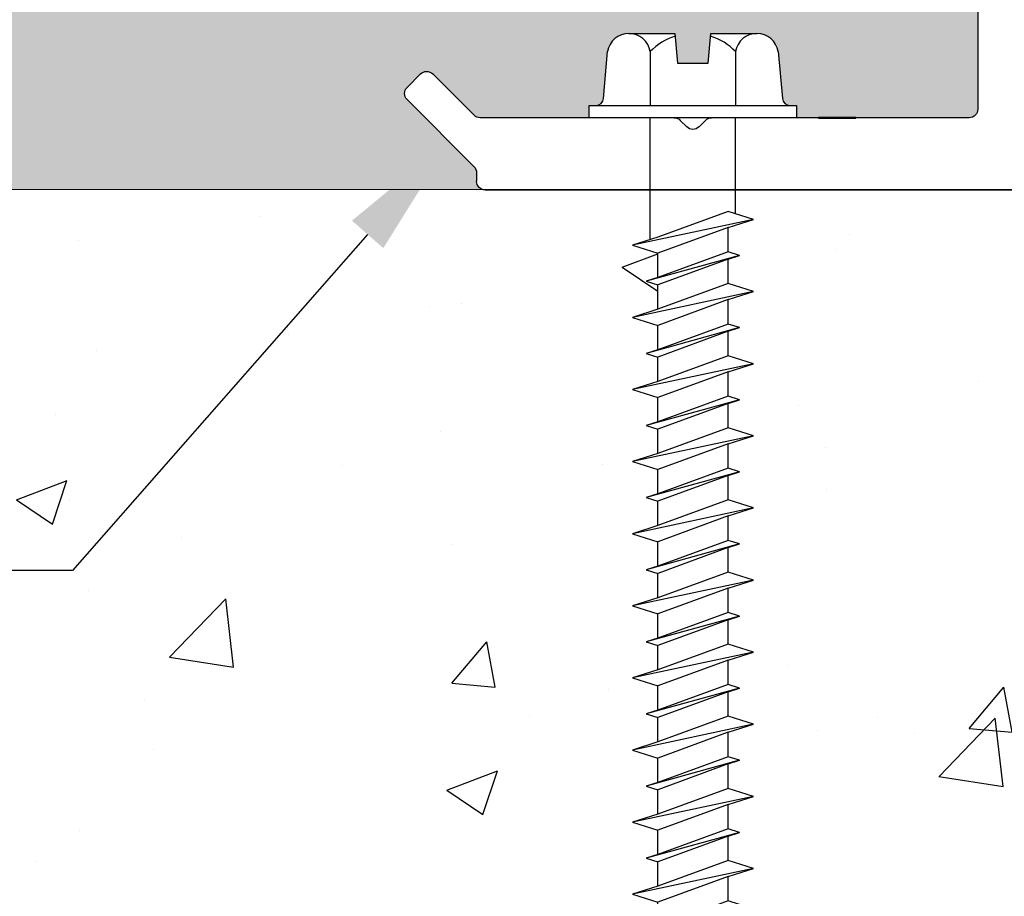
# Model space of a CAD drawing. Units: inches. Extents: x 80 to 457, y 42 to 289.
# Drawn here: x 107 to 109, y 48 to 49 of the extents above; entities that cross this region are included whole.
import ezdxf
from ezdxf import colors
from ezdxf.entities.mleader import LeaderData, LeaderLine
from ezdxf.math import Vec2, Vec3

# ---------------------------------------------------------------- set-up
doc = ezdxf.new("R2010")
doc.units = ezdxf.units.IN
doc.header["$MEASUREMENT"] = 0
for name, color, linetype in [('DIM', 6, 'Continuous'), ('DRAWING', 3, 'Continuous'), ('FRAME D106', 4, 'Continuous'), ('Hatch', 8, 'Continuous'), ('R-DETL-FAST', 3, 'Continuous'), ('Substrate', 2, 'Continuous')]:
    doc.layers.add(name, color=color, linetype=linetype)
doc.layers.add('Profile', color=4, linetype='Continuous', lineweight=50)
doc.styles.get("Standard").update_dxf_attribs({"font": 'arial.ttf'})

# ---------------------------------------------------------------- blocks, each defined once
blk = doc.blocks.new('A$C39E4325B')
at = {"layer": 'FRAME D106'}
for p, q in [((1.375000000000028, 0.4131916016652468), (1.375000000000028, -0.1668083983347657)), ((2.248393398284151, -0.1774150000413073), (2.320058874341754, -0.1057495238317046)), ((2.341272077777347, -0.1057495238317046), (2.364606601717838, -0.1290840476108457)), ((2.364606601717838, -0.1502972510464389), (2.248393398282218, -0.2665104544820593)), ((1.390000000000015, -0.181808398334752), (1.836573593128861, -0.181808398334752)), ((1.847180194846629, -0.186201796616956), (1.858393398282232, -0.1974150000525441)), ((1.879606601717825, -0.1974150000525441), (1.890819805153427, -0.1862017966169418)), ((1.901426406871252, -0.181808398334752), (2.237786796555127, -0.181808398334752)), ((2.244000000000057, -0.2771170561998559), (2.244000000000057, -0.2918083983347373)), ((2.229000000000013, -0.306808398334752), (0.8025000000000091, -0.3068083983347663))]:
    blk.add_line(p, q, dxfattribs=at)
for centre, radius, start, end in [((2.330665476059551, -0.1163561255495011), 0.01499999999999771, 45, 135), ((2.354000000000042, -0.1396906493286423), 0.01499999999999771, 315, 45), ((1.390000000000015, -0.1668083983347657), 0.01499999999998636, 180, 270), ((1.836573593128833, -0.19680839833471), 0.01499999999995794, 44.99999999988485, 89.9999999998909), ((1.901426406871224, -0.196808398334781), 0.01500000000002785, 89.9999999998909, 134.9999999998848), ((2.237786796555127, -0.1668083983347799), 0.01499999999997215, 270, 315.0000000607598), ((1.869000000000028, -0.1868083983347475), 0.01499999999999771, 225, 315), ((2.259000000000043, -0.2771170561998133), 0.01499999999998766, 135.0000000001917, 180.0000000001629), ((2.229000000000013, -0.2918083983347231), 0.0150000000000432, 270, 359.9999999999454)]:
    blk.add_arc(centre, radius, start, end, dxfattribs=at)
blk = doc.blocks.new('Frame D106')
at = {"layer": 'DIM'}
blk.add_blockref('A$C39E4325B', (-1.375000000000043, -0.4131916016652468), dxfattribs=at)
blk = doc.blocks.new('D106')
at = {"layer": 'DIM'}
blk.add_blockref('Frame D106', (1.500000000000057, -0.02999999999998693), dxfattribs=at)
blk = doc.blocks.new('3-16 X 1 3-4 HH TAPCON')
at = {"layer": 'DRAWING'}
for p, q in [((-0.1109400000000065, 0.1462000000000074), (-0.03117441503794538, 0.1462000000000003)), ((-0.03117441503794538, 0.1462000000000003), (-0.02665999999999968, 0.0945999999999998)), ((0.02665999999998547, 0.0945999999999998), (0.03117441503794538, 0.1462000000000003)), ((0.03117441503794538, 0.1462000000000003), (0.1109400000000065, 0.1462000000000003)), ((-0.1550502485051695, 0.03327569091856475), (-0.1479200000000063, 0.1147748042644068)), ((-0.07396000000000669, 0.1147748042644068), (-0.07396000000000669, 0.02150000000000318)), ((0.07395999999999248, 0.1147748042644068), (0.07395999999999248, 0.02150000000000318)), ((0.1479199999999921, 0.1147748042644068), (0.1550502485051695, 0.03327569091856475)), ((-0.02665999999999968, 0.0945999999999998), (0.02665999999998547, 0.0945999999999998)), ((-0.07396000000000669, 0.02150000000000318), (0.07395999999999248, 0.02150000000000318)), ((-0.07400000000000358, -0.2110992738469092), (-0.07400000000001938, 0)), ((0.07400000000000517, -0.1664623958962157), (0.07400000000000517, 0)), ((0.06100000000000705, -0.1623635116407909), (-0.06100000000000705, -0.2070003895914849)), ((0.1049999999999898, -0.1762366583514561), (0.06100000000000705, -0.1623635116407909)), ((0.1049999999999898, -0.1762366583514561), (-0.1049999999999898, -0.2208735363021501)), ((0.06100000000000705, -0.1901098050621213), (0.1049999999999898, -0.1762366583514561)), ((0.06100000000000705, -0.1901098050621213), (-0.06100000000000705, -0.2347466830128437)), ((0.06100000000000705, -0.2324306825738913), (0.06100000000000705, -0.1901098050621213)), ((-0.06100000000000705, -0.2070003895914849), (-0.1049999999999898, -0.2208735363021501)), ((-0.1049999999999898, -0.2208735363021501), (-0.06100000000000705, -0.2347466830128437)), ((0.08100000000000307, -0.2387366583514561), (-0.08100000000000307, -0.2833735363021501)), ((0.06100000000000705, -0.2324306825738913), (-0.06100000000000705, -0.2770675605245854)), ((-0.06100000000000705, -0.2770675605245854), (-0.06100000000000705, -0.2347466830128437)), ((0.08100000000000307, -0.2387366583514561), (0.06100000000000705, -0.2324306825738913)), ((0.06100000000000705, -0.2450426341290493), (0.08100000000000307, -0.2387366583514561)), ((0.06100000000000705, -0.2450426341290493), (-0.06100000000000705, -0.2896795120797433)), ((0.06100000000000705, -0.2873635116407909), (0.06100000000000705, -0.2450426341290493)), ((-0.06100000000000705, -0.2770675605245854), (-0.08100000000000307, -0.2833735363021501)), ((-0.08100000000000307, -0.2833735363021501), (-0.06100000000000705, -0.2896795120797433)), ((0.06100000000000705, -0.2873635116407909), (-0.06100000000000705, -0.3320003895914849)), ((-0.06100000000000705, -0.3320003895914849), (-0.06100000000000705, -0.2896795120797433)), ((0.1049999999999898, -0.3012366583514561), (0.06100000000000705, -0.2873635116407909)), ((0.1049999999999898, -0.3012366583514561), (-0.1049999999999898, -0.3458735363021501)), ((0.06100000000000705, -0.3151098050621213), (0.1049999999999898, -0.3012366583514561)), ((0.06100000000000705, -0.3151098050621213), (-0.06100000000000705, -0.3597466830128437)), ((0.06100000000000705, -0.3574306825738913), (0.06100000000000705, -0.3151098050621213)), ((-0.06100000000000705, -0.3320003895914849), (-0.1049999999999898, -0.3458735363021501)), ((-0.1049999999999898, -0.3458735363021501), (-0.06100000000000705, -0.3597466830128437)), ((0.06100000000000705, -0.3574306825738913), (-0.06100000000000705, -0.4020675605245854)), ((0.08100000000000307, -0.3637366583514561), (0.06100000000000705, -0.3574306825738913)), ((0.08100000000000307, -0.3637366583514561), (-0.08100000000000307, -0.4083735363021501)), ((-0.06100000000000705, -0.4020675605245854), (-0.06100000000000705, -0.3597466830128437)), ((0.06100000000000705, -0.3700426341290493), (-0.06100000000000705, -0.4146795120797433)), ((0.06100000000000705, -0.3700426341290493), (0.08100000000000307, -0.3637366583514561)), ((0.06100000000000705, -0.4123635116407909), (0.06100000000000705, -0.3700426341290493)), ((-0.06100000000000705, -0.4020675605245854), (-0.08100000000000307, -0.4083735363021501)), ((-0.08100000000000307, -0.4083735363021501), (-0.06100000000000705, -0.4146795120797433)), ((0.1049999999999898, -0.4262366583514561), (-0.1049999999999898, -0.4708735363021501)), ((0.06100000000000705, -0.4123635116407909), (-0.06100000000000705, -0.4570003895914849)), ((-0.06100000000000705, -0.4570003895914849), (-0.06100000000000705, -0.4146795120797433)), ((0.1049999999999898, -0.4262366583514561), (0.06100000000000705, -0.4123635116407909)), ((0.06100000000000705, -0.4401098050621213), (0.1049999999999898, -0.4262366583514561)), ((0.06100000000000705, -0.4401098050621213), (-0.06100000000000705, -0.4847466830128437)), ((0.06100000000000705, -0.4824306825738913), (0.06100000000000705, -0.4401098050621213)), ((-0.06100000000000705, -0.4570003895914849), (-0.1049999999999898, -0.4708735363021501)), ((-0.1049999999999898, -0.4708735363021501), (-0.06100000000000705, -0.4847466830128437)), ((0.08100000000000307, -0.4887366583514561), (-0.08100000000000307, -0.5333735363021501)), ((0.06100000000000705, -0.4824306825738913), (-0.06100000000000705, -0.5270675605245854)), ((-0.06100000000000705, -0.5270675605245854), (-0.06100000000000705, -0.4847466830128437)), ((0.06100000000000705, -0.4950426341290493), (-0.06100000000000705, -0.5396795120797433)), ((0.08100000000000307, -0.4887366583514561), (0.06100000000000705, -0.4824306825738913)), ((0.06100000000000705, -0.4950426341290493), (0.08100000000000307, -0.4887366583514561)), ((0.06100000000000705, -0.5373635116407909), (0.06100000000000705, -0.4950426341290493)), ((-0.06100000000000705, -0.5270675605245854), (-0.08100000000000307, -0.5333735363021501)), ((-0.08100000000000307, -0.5333735363021501), (-0.06100000000000705, -0.5396795120797433)), ((0.06100000000000705, -0.5373635116407909), (-0.06100000000000705, -0.5820003895914849)), ((-0.06100000000000705, -0.5820003895914849), (-0.06100000000000705, -0.5396795120797433)), ((0.1049999999999898, -0.5512366583514561), (0.06100000000000705, -0.5373635116407909)), ((0.1049999999999898, -0.5512366583514561), (-0.1049999999999898, -0.5958735363021501)), ((0.06100000000000705, -0.5651098050621213), (0.1049999999999898, -0.5512366583514561)), ((0.06100000000000705, -0.5651098050621213), (-0.06100000000000705, -0.6097466830128437)), ((0.06100000000000705, -0.6074306825738913), (0.06100000000000705, -0.5651098050621213)), ((-0.06100000000000705, -0.5820003895914849), (-0.1049999999999898, -0.5958735363021501)), ((-0.1049999999999898, -0.5958735363021501), (-0.06100000000000705, -0.6097466830128437)), ((0.08100000000000307, -0.6137366583514561), (-0.08100000000000307, -0.6583735363021501)), ((0.06100000000000705, -0.6074306825738913), (-0.06100000000000705, -0.6520675605245854)), ((-0.06100000000000705, -0.6520675605245854), (-0.06100000000000705, -0.6097466830128437)), ((0.08100000000000307, -0.6137366583514561), (0.06100000000000705, -0.6074306825738913)), ((0.06100000000000705, -0.6200426341290493), (0.08100000000000307, -0.6137366583514561)), ((0.06100000000000705, -0.6200426341290493), (-0.06100000000000705, -0.6646795120797433)), ((0.06100000000000705, -0.6623635116407909), (0.06100000000000705, -0.6200426341290493)), ((-0.06100000000000705, -0.6520675605245854), (-0.08100000000000307, -0.6583735363021501)), ((-0.08100000000000307, -0.6583735363021501), (-0.06100000000000705, -0.6646795120797433)), ((0.06100000000000705, -0.6623635116407909), (-0.06100000000000705, -0.7070003895914849)), ((-0.06100000000000705, -0.7070003895914849), (-0.06100000000000705, -0.6646795120797433)), ((0.1049999999999898, -0.6762366583514561), (0.06100000000000705, -0.6623635116407909)), ((0.1049999999999898, -0.6762366583514561), (-0.1049999999999898, -0.7208735363021501)), ((0.06100000000000705, -0.6901098050621213), (0.1049999999999898, -0.6762366583514561)), ((0.06100000000000705, -0.6901098050621213), (-0.06100000000000705, -0.7347466830128437)), ((0.06100000000000705, -0.7324306825738913), (0.06100000000000705, -0.6901098050621213)), ((-0.06100000000000705, -0.7070003895914849), (-0.1049999999999898, -0.7208735363021501)), ((-0.1049999999999898, -0.7208735363021501), (-0.06100000000000705, -0.7347466830128437)), ((0.06100000000000705, -0.7324306825738913), (-0.06100000000000705, -0.7770675605245854)), ((0.08100000000000307, -0.7387366583514561), (0.06100000000000705, -0.7324306825738913)), ((0.08100000000000307, -0.7387366583514561), (-0.08100000000000307, -0.7833735363021501)), ((-0.06100000000000705, -0.7770675605245854), (-0.06100000000000705, -0.7347466830128437)), ((0.06100000000000705, -0.7450426341290493), (-0.06100000000000705, -0.7896795120797433)), ((0.06100000000000705, -0.7450426341290493), (0.08100000000000307, -0.7387366583514561)), ((0.06100000000000705, -0.7873635116407909), (0.06100000000000705, -0.7450426341290493)), ((-0.06100000000000705, -0.7770675605245854), (-0.08100000000000307, -0.7833735363021501)), ((-0.08100000000000307, -0.7833735363021501), (-0.06100000000000705, -0.7896795120797433)), ((0.1049999999999898, -0.8012366583514561), (-0.1049999999999898, -0.8458735363021501)), ((0.06100000000000705, -0.7873635116407909), (-0.06100000000000705, -0.8320003895914849)), ((-0.06100000000000705, -0.8320003895914849), (-0.06100000000000705, -0.7896795120797433)), ((0.1049999999999898, -0.8012366583514561), (0.06100000000000705, -0.7873635116407909)), ((0.06100000000000705, -0.8151098050621213), (0.1049999999999898, -0.8012366583514561)), ((0.06100000000000705, -0.8151098050621213), (-0.06100000000000705, -0.8597466830128437)), ((0.06100000000000705, -0.8574306825738913), (0.06100000000000705, -0.8151098050621213)), ((-0.06100000000000705, -0.8320003895914849), (-0.1049999999999898, -0.8458735363021501)), ((-0.1049999999999898, -0.8458735363021501), (-0.06100000000000705, -0.8597466830128437)), ((0.08100000000000307, -0.8637366583514561), (-0.08100000000000307, -0.9083735363021501)), ((0.06100000000000705, -0.8574306825738913), (-0.06100000000000705, -0.9020675605245854)), ((-0.06100000000000705, -0.9020675605245854), (-0.06100000000000705, -0.8597466830128437)), ((0.06100000000000705, -0.8700426341290493), (-0.06100000000000705, -0.9146795120797433)), ((0.08100000000000307, -0.8637366583514561), (0.06100000000000705, -0.8574306825738913)), ((0.06100000000000705, -0.8700426341290493), (0.08100000000000307, -0.8637366583514561)), ((0.06100000000000705, -0.9123635116407909), (0.06100000000000705, -0.8700426341290493)), ((-0.06100000000000705, -0.9020675605245854), (-0.08100000000000307, -0.9083735363021501)), ((-0.08100000000000307, -0.9083735363021501), (-0.06100000000000705, -0.9146795120797433)), ((0.06100000000000705, -0.9123635116407909), (-0.06100000000000705, -0.9570003895914849)), ((-0.06100000000000705, -0.9570003895914849), (-0.06100000000000705, -0.9146795120797433)), ((0.1049999999999898, -0.9262366583514561), (0.06100000000000705, -0.9123635116407909)), ((0.1049999999999898, -0.9262366583514561), (-0.105000000000004, -0.9708735363021501)), ((0.06100000000000705, -0.9401098050621213), (0.1049999999999898, -0.9262366583514561)), ((0.06100000000000705, -0.9401098050621213), (-0.06100000000000705, -0.9847466830128437)), ((0.06100000000000705, -0.9824306825738913), (0.06100000000000705, -0.9401098050621213)), ((-0.06100000000000705, -0.9570003895914849), (-0.105000000000004, -0.9708735363021501)), ((-0.105000000000004, -0.9708735363021501), (-0.06100000000000705, -0.9847466830128437)), ((0.08099999999998886, -0.9887366583514561), (-0.08100000000000307, -1.03337353630215)), ((0.06100000000000705, -0.9824306825738913), (-0.06100000000000705, -1.027067560524585)), ((-0.06100000000000705, -1.027067560524585), (-0.06100000000000705, -0.9847466830128437)), ((0.08099999999998886, -0.9887366583514561), (0.06100000000000705, -0.9824306825738913)), ((0.06100000000000705, -0.9950426341290493), (0.08099999999998886, -0.9887366583514561)), ((0.06100000000000705, -0.9950426341290493), (-0.06100000000000705, -1.039679512079743)), ((0.06100000000000705, -1.037363511640791), (0.06100000000000705, -0.9950426341290493)), ((-0.06100000000000705, -1.027067560524585), (-0.08100000000000307, -1.03337353630215)), ((-0.08100000000000307, -1.03337353630215), (-0.06100000000000705, -1.039679512079743)), ((0.06100000000000705, -1.037363511640791), (-0.06100000000000705, -1.082000389591485)), ((-0.06100000000000705, -1.082000389591485), (-0.06100000000000705, -1.039679512079743)), ((0.1049999999999898, -1.051236658351456), (0.06100000000000705, -1.037363511640791)), ((0.1049999999999898, -1.051236658351456), (-0.105000000000004, -1.09587353630215)), ((0.06100000000000705, -1.065109805062121), (0.1049999999999898, -1.051236658351456)), ((0.06100000000000705, -1.065109805062121), (-0.06100000000000705, -1.109746683012844)), ((0.06100000000000705, -1.107430682573891), (0.06100000000000705, -1.065109805062121)), ((-0.06100000000000705, -1.082000389591485), (-0.105000000000004, -1.09587353630215)), ((-0.105000000000004, -1.09587353630215), (-0.06100000000000705, -1.109746683012844)), ((0.06100000000000705, -1.107430682573891), (-0.06100000000000705, -1.152067560524585)), ((0.08099999999998886, -1.113736658351456), (0.06100000000000705, -1.107430682573891)), ((0.08099999999998886, -1.113736658351456), (-0.08100000000000307, -1.15837353630215)), ((-0.06100000000000705, -1.152067560524585), (-0.06100000000000705, -1.109746683012844)), ((0.06100000000000705, -1.120042634129049), (-0.06100000000000705, -1.164679512079743)), ((0.06100000000000705, -1.120042634129049), (0.08099999999998886, -1.113736658351456)), ((0.06100000000000705, -1.162363511640791), (0.06100000000000705, -1.120042634129049)), ((-0.06100000000000705, -1.152067560524585), (-0.08100000000000307, -1.15837353630215)), ((-0.08100000000000307, -1.15837353630215), (-0.06100000000000705, -1.164679512079743)), ((0.1049999999999898, -1.176236658351456), (-0.105000000000004, -1.22087353630215)), ((0.06100000000000705, -1.162363511640791), (-0.06100000000000705, -1.207000389591485)), ((-0.06100000000000705, -1.207000389591485), (-0.06100000000000705, -1.164679512079743)), ((0.1049999999999898, -1.176236658351456), (0.06100000000000705, -1.162363511640791)), ((0.06100000000000705, -1.190109805062121), (0.1049999999999898, -1.176236658351456)), ((0.06100000000000705, -1.190109805062121), (-0.06100000000000705, -1.234746683012844)), ((0.06100000000000705, -1.232430682573891), (0.06100000000000705, -1.190109805062121)), ((-0.06100000000000705, -1.207000389591485), (-0.105000000000004, -1.22087353630215)), ((-0.105000000000004, -1.22087353630215), (-0.06100000000000705, -1.234746683012844)), ((0.08099999999998886, -1.238736658351456), (-0.08100000000000307, -1.28337353630215)), ((0.06100000000000705, -1.232430682573891), (-0.06100000000000705, -1.277067560524585)), ((-0.06100000000000705, -1.277067560524585), (-0.06100000000000705, -1.234746683012844)), ((0.06100000000000705, -1.245042634129049), (-0.06100000000000705, -1.289679512079743)), ((0.08099999999998886, -1.238736658351456), (0.06100000000000705, -1.232430682573891)), ((0.06100000000000705, -1.245042634129049), (0.08099999999998886, -1.238736658351456)), ((0.06100000000000705, -1.287363511640791), (0.06100000000000705, -1.245042634129049)), ((-0.06100000000000705, -1.277067560524585), (-0.08100000000000307, -1.28337353630215)), ((-0.08100000000000307, -1.28337353630215), (-0.06100000000000705, -1.289679512079743)), ((0.06100000000000705, -1.287363511640791), (-0.06100000000000705, -1.332000389591485)), ((-0.06100000000000705, -1.332000389591485), (-0.06100000000000705, -1.289679512079743)), ((0.1049999999999898, -1.301236658351456), (0.06100000000000705, -1.287363511640791)), ((0.1049999999999898, -1.301236658351456), (-0.105000000000004, -1.34587353630215)), ((0.06100000000000705, -1.315109805062121), (0.1049999999999898, -1.301236658351456)), ((0.06100000000000705, -1.315109805062121), (-0.06100000000000705, -1.359746683012844)), ((0.06100000000000705, -1.357430682573891), (0.06100000000000705, -1.315109805062121)), ((-0.06100000000000705, -1.332000389591485), (-0.105000000000004, -1.34587353630215)), ((-0.105000000000004, -1.34587353630215), (-0.06100000000000705, -1.359746683012844)), ((0.08099999999998886, -1.363736658351456), (-0.08100000000000307, -1.40837353630215)), ((0.06100000000000705, -1.357430682573891), (-0.06100000000000705, -1.402067560524585)), ((-0.06100000000000705, -1.402067560524585), (-0.06100000000000705, -1.359746683012844)), ((0.08099999999998886, -1.363736658351456), (0.06100000000000705, -1.357430682573891)), ((0.06099999999999284, -1.370042634129049), (0.08099999999998886, -1.363736658351456)), ((0.06100000000000705, -1.370042634129049), (-0.06100000000000705, -1.414679512079743)), ((0.06100000000000705, -1.412363511640791), (0.06100000000000705, -1.370042634129049)), ((-0.06100000000000705, -1.402067560524585), (-0.08100000000000307, -1.40837353630215)), ((-0.08100000000000307, -1.40837353630215), (-0.06100000000000705, -1.414679512079743)), ((0.06100000000000705, -1.412363511640791), (-0.06100000000000705, -1.457000389591485)), ((-0.06100000000000705, -1.457000389591485), (-0.06100000000000705, -1.414679512079743)), ((0.1049999999999898, -1.426236658351456), (0.06100000000000705, -1.412363511640791)), ((0.1049999999999898, -1.426236658351456), (-0.105000000000004, -1.47087353630215)), ((0.06100000000000705, -1.440109805062121), (0.1049999999999898, -1.426236658351456)), ((0.06100000000000705, -1.440109805062121), (-0.06100000000000705, -1.484746683012844)), ((0.06099999999999284, -1.482430682573891), (0.06099999999999284, -1.440109805062121)), ((-0.06100000000000705, -1.457000389591485), (-0.105000000000004, -1.47087353630215)), ((-0.105000000000004, -1.47087353630215), (-0.06100000000000705, -1.484746683012844)), ((0.06099999999999284, -1.482430682573891), (-0.06100000000000705, -1.527067560524585)), ((-0.06100000000000705, -1.527067560524585), (-0.06100000000000705, -1.484746683012844)), ((0.08099999999998886, -1.488736658351456), (0.06099999999999284, -1.482430682573891)), ((0.08099999999998886, -1.488736658351456), (-0.08100000000000307, -1.53337353630215)), ((0.06099999999999284, -1.495042634129049), (-0.06100000000000705, -1.539679512079743)), ((0.06099999999999284, -1.495042634129049), (0.08099999999998886, -1.488736658351456)), ((0.06099999999999284, -1.537363511640791), (0.06099999999999284, -1.495042634129049)), ((-0.06100000000000705, -1.527067560524585), (-0.08100000000000307, -1.53337353630215)), ((-0.08100000000000307, -1.53337353630215), (-0.06100000000000705, -1.539679512079743)), ((0.1049999999999898, -1.551236658351456), (-0.105000000000004, -1.59587353630215)), ((0.06100000000000705, -1.537363511640791), (-0.06100000000000705, -1.582000389591485)), ((-0.06100000000000705, -1.582000389591485), (-0.06100000000000705, -1.539679512079743)), ((0.1049999999999898, -1.551236658351456), (0.06100000000000705, -1.537363511640791)), ((0.06099999999999284, -1.565109805062121), (0.1049999999999898, -1.551236658351456)), ((0.06100000000000705, -1.565109805062121), (-0.06100000000000705, -1.609746683012844)), ((0.06099999999999284, -1.607430682573891), (0.06100000000000705, -1.565109805062121)), ((-0.06100000000000705, -1.582000389591485), (-0.105000000000004, -1.59587353630215)), ((-0.105000000000004, -1.59587353630215), (-0.06100000000000705, -1.609746683012844)), ((-0.06100000000000705, -1.613077126628809), (-0.06100000000000705, -1.609746683012844)), ((-0.06100000000000705, -1.613077126628809), (-0.005660718629741268, -1.746677970244889)), ((0, -1.621088992040512), (0, -1.75)), ((0.05768137668655982, -1.621088992040512), (0.005660718629712846, -1.746677970244917)), ((0.05768137668655982, -1.621088992040512), (0.08099999999998886, -1.613736658351456)), ((0.08099999999998886, -1.613736658351456), (0.06100000000000705, -1.607430682573891))]:
    blk.add_line(p, q, dxfattribs=at)
blk.add_lwpolyline([(-0.1797400000000025, 0.02150000000000318), (0.1797400000000025, 0.02150000000000318), (0.1797400000000025, 0), (-0.1797400000000025, 0)], close=True, dxfattribs=at)
for centre, radius, start, end in [((-0.1109400000000065, 0.1087290587394349), 0.03747094126056411, 9.284968036609975, 170.7150319633904), ((-7.105427357601002e-15, 0.04345402856113623), 0.1027459714388597, 107.4215238060666, 136.0407418413787), ((-7.105427357601002e-15, 0.04345402856113623), 0.1027459714388597, 43.95925815862127, 72.57847619393344), ((0.1109400000000065, 0.1087290587394349), 0.03747094126056394, 9.284968036606998, 170.7150319633731), ((-0.1679011601105671, 0.03440000000000509), 0.0129, 270, 354.9999999999974), ((0.1679011601105529, 0.03440000000000509), 0.0129, 185.0000000000026, 270), ((-0.02884068834327991, -1.644608834412793), 0.03721516208927377, 39.19755526694863, 140.8024447330514), ((0.02884068834327991, -1.644608834412764), 0.0372151620892679, 39.1975552669422, 140.8024447330578), ((0, -1.743516069952022), 0.006483930047965991, 209.1863590616776, 330.8136409379287)]:
    blk.add_arc(centre, radius, start, end, dxfattribs=at)
at = {"layer": 'R-DETL-FAST'}
blk.add_line((0, -1.75), (0, -1.596334578644388), dxfattribs=at)

msp = doc.modelspace()

# ---------------------------------------------------------------- hatches: boundary and pattern name
at = {"layer": 'Hatch'}
h = msp.add_hatch(dxfattribs=at)
h.set_pattern_fill('AR-CONC', color=256, scale=0.125, style=0)
h.set_pattern_definition([(49.99999999999999, (0, 0), (0.8965752282509418, -0.07844016872824389), [0.09375, -1.03125]), (355, (0, 0), (-0.17343916701625, 0.9402401671250148), [0.075, -0.825]), (100.45144446, (0.07471460125, -0.00653668), (0.72313605840889, 0.8617999887107868), [0.07967523999999998, -0.8764276399999998]), (46.18420000000001, (0, 0.25), (1.334051663339465, -0.2068991009913457), [0.140625, -1.546875]), (96.63563549, (0.11117093125, 0.23275836625), (1.168327432092785, 1.217648250968188), [0.1195129275, -1.3146422]), (351.1841639899999, (0, 0.25), (1.168327431318466, 1.217648250337488), [0.1125, -1.23750000125]), (21, (0.125, 0.1875), (0.7461338151480771, -0.5032736133316735), [0.09375, -1.03125]), (326.0000000000001, (0.125, 0.1875), (0.3041441649019772, 0.9064375563085663), [0.075, -0.825]), (71.45144474, (0.1871778175, 0.1455605325), (1.050277970912464, 0.4031639410079423), [0.07967523750000001, -0.87642764]), (37.50000000000001, (0, 0), (0.01519981914661334, 0.4161173172891394), [0, -0.815, 0, -0.8375, 0, -0.828125]), (7.499999999999999, (0, 0), (0.3288369218026858, 0.4930146398529503), [0, -0.4775, 0, -0.79625, 0, -0.315625]), (327.5, (-0.27875, 0), (0.6672780452155113, -0.02819358966797469), [0, -0.3125, 0, -0.975, 0, -1.29375]), (317.5, (-0.40375, 0), (0.7289827116779828, 0.1251312279153972), [0, -0.40625, 0, -0.6475, 0, -0.91875])])
edge = h.paths.add_edge_path()
edge.add_line((107.9081615140884, 47.57578796241012), (107.9521615140884, 47.58966110912078))
edge.add_line((107.9521615140884, 47.58966110912078), (107.9521615140884, 47.63198198663252))
edge.add_line((107.9521615140884, 47.63198198663252), (107.9321615140884, 47.63828796241012))
edge.add_line((107.9321615140884, 47.63828796241012), (107.9521615140884, 47.64459393818768))
edge.add_line((107.9521615140884, 47.64459393818768), (107.9521615140884, 47.68691481569942))
edge.add_line((107.9521615140884, 47.68691481569942), (107.9081615140884, 47.70078796241012))
edge.add_line((107.9081615140884, 47.70078796241012), (107.9521615140884, 47.71466110912078))
edge.add_line((107.9521615140884, 47.71466110912078), (107.9521615140884, 47.75698198663252))
edge.add_line((107.9521615140884, 47.75698198663252), (107.9321615140884, 47.76328796241012))
edge.add_line((107.9321615140884, 47.76328796241012), (107.9521615140884, 47.76959393818768))
edge.add_line((107.9521615140884, 47.76959393818768), (107.9521615140884, 47.81191481569942))
edge.add_line((107.9521615140884, 47.81191481569942), (107.9081615140884, 47.82578796241012))
edge.add_line((107.9081615140884, 47.82578796241012), (107.9521615140884, 47.83966110912078))
edge.add_line((107.9521615140884, 47.83966110912078), (107.9521615140884, 47.88198198663252))
edge.add_line((107.9521615140884, 47.88198198663252), (107.9321615140884, 47.88828796241012))
edge.add_line((107.9321615140884, 47.88828796241012), (107.9521615140884, 47.89459393818768))
edge.add_line((107.9521615140884, 47.89459393818768), (107.9521615140884, 47.93691481569942))
edge.add_line((107.9521615140884, 47.93691481569942), (107.9081615140884, 47.95078796241012))
edge.add_line((107.9081615140884, 47.95078796241012), (107.9521615140884, 47.96466110912078))
edge.add_line((107.9521615140884, 47.96466110912078), (107.9521615140884, 48.00698198663252))
edge.add_line((107.9521615140884, 48.00698198663252), (107.9321615140884, 48.01328796241012))
edge.add_line((107.9321615140884, 48.01328796241012), (107.9521615140884, 48.01959393818768))
edge.add_line((107.9521615140884, 48.01959393818768), (107.9521615140884, 48.06191481569942))
edge.add_line((107.9521615140884, 48.06191481569942), (107.9081615140884, 48.07578796241012))
edge.add_line((107.9081615140884, 48.07578796241012), (107.9521615140884, 48.08966110912078))
edge.add_line((107.9521615140884, 48.08966110912078), (107.9521615140884, 48.13198198663252))
edge.add_line((107.9521615140884, 48.13198198663252), (107.9321615140884, 48.13828796241012))
edge.add_line((107.9321615140884, 48.13828796241012), (107.9521615140884, 48.14459393818768))
edge.add_line((107.9521615140884, 48.14459393818768), (107.9521615140884, 48.18691481569942))
edge.add_line((107.9521615140884, 48.18691481569942), (107.9081615140884, 48.20078796241012))
edge.add_line((107.9081615140884, 48.20078796241012), (107.9521615140884, 48.21466110912078))
edge.add_line((107.9521615140884, 48.21466110912078), (107.9521615140884, 48.25698198663252))
edge.add_line((107.9521615140884, 48.25698198663252), (107.9321615140884, 48.26328796241012))
edge.add_line((107.9321615140884, 48.26328796241012), (107.9521615140884, 48.26959393818768))
edge.add_line((107.9521615140884, 48.26959393818768), (107.9521615140884, 48.31191481569942))
edge.add_line((107.9521615140884, 48.31191481569942), (107.9081615140884, 48.32578796241012))
edge.add_line((107.9081615140884, 48.32578796241012), (107.9521615140884, 48.33966110912078))
edge.add_line((107.9521615140884, 48.33966110912078), (107.9521615140884, 48.38198198663252))
edge.add_line((107.9521615140884, 48.38198198663252), (107.9321615140884, 48.38828796241012))
edge.add_line((107.9321615140884, 48.38828796241012), (107.9521615140884, 48.39459393818768))
edge.add_line((107.9521615140884, 48.39459393818768), (107.9521615140884, 48.43691481569942))
edge.add_line((107.9521615140884, 48.43691481569942), (107.9081615140884, 48.45078796241012))
edge.add_line((107.9081615140884, 48.45078796241012), (107.9521615140884, 48.46466110912078))
edge.add_line((107.9521615140884, 48.46466110912078), (107.9521615140884, 48.50698198663252))
edge.add_line((107.9521615140884, 48.50698198663252), (107.9321615140884, 48.51328796241012))
edge.add_line((107.9321615140884, 48.51328796241012), (107.9521615140884, 48.51959393818768))
edge.add_line((107.9521615140884, 48.51959393818768), (107.9521615140884, 48.56191481569942))
edge.add_line((107.9521615140884, 48.56191481569942), (107.9081615140884, 48.57578796241012))
edge.add_line((107.9081615140884, 48.57578796241012), (107.9521615140884, 48.58966110912078))
edge.add_line((107.9521615140884, 48.58966110912078), (107.9521615140884, 48.63198198663252))
edge.add_line((107.9521615140884, 48.63198198663252), (107.9321615140884, 48.63828796241012))
edge.add_line((107.9321615140884, 48.63828796241012), (107.9521615140884, 48.64459393818768))
edge.add_line((107.9521615140884, 48.64459393818768), (107.9521615140884, 48.68691481569942))
edge.add_line((107.9521615140884, 48.68691481569942), (107.9081615140884, 48.70078796241012))
edge.add_line((107.9081615140884, 48.70078796241012), (107.9391615140884, 48.71056222486536))
edge.add_line((107.9391615140884, 48.71056222486536), (107.9391615140884, 48.79666149871223))
edge.add_line((107.9391615140884, 48.79666149871223), (105.6321615140885, 48.79716149871287))
edge.add_line((105.6321615140885, 48.79716149871287), (105.6321615140885, 49.79716149871287))
edge.add_line((105.6321615140885, 49.79716149871287), (103.675855835783, 49.79716149871287))
edge.add_line((103.675855835783, 49.79716149871287), (103.675855835783, 45.81166149871226))
edge.add_line((103.675855835783, 45.81166149871226), (109.8821615140885, 45.79666149871223))
edge.add_line((109.8821615140885, 45.79666149871223), (109.8821615140885, 48.79666149871223))
edge.add_line((109.8821615140885, 48.79666149871223), (108.0871615140885, 48.79666149871223))
edge.add_line((108.0871615140885, 48.79666149871223), (108.0871615140885, 48.75519910281605))
edge.add_line((108.0871615140885, 48.75519910281605), (108.1181615140884, 48.74542484036081))
edge.add_line((108.1181615140884, 48.74542484036081), (108.0741615140884, 48.73155169365015))
edge.add_line((108.0741615140884, 48.73155169365015), (108.0741615140884, 48.68923081613838))
edge.add_line((108.0741615140884, 48.68923081613838), (108.0941615140884, 48.68292484036081))
edge.add_line((108.0941615140884, 48.68292484036081), (108.0741615140884, 48.67661886458322))
edge.add_line((108.0741615140884, 48.67661886458322), (108.0741615140884, 48.63429798707148))
edge.add_line((108.0741615140884, 48.63429798707148), (108.1181615140884, 48.62042484036081))
edge.add_line((108.1181615140884, 48.62042484036081), (108.0741615140884, 48.60655169365015))
edge.add_line((108.0741615140884, 48.60655169365015), (108.0741615140884, 48.56423081613838))
edge.add_line((108.0741615140884, 48.56423081613838), (108.0941615140884, 48.55792484036081))
edge.add_line((108.0941615140884, 48.55792484036081), (108.0741615140884, 48.55161886458322))
edge.add_line((108.0741615140884, 48.55161886458322), (108.0741615140884, 48.50929798707148))
edge.add_line((108.0741615140884, 48.50929798707148), (108.1181615140884, 48.49542484036081))
edge.add_line((108.1181615140884, 48.49542484036081), (108.0741615140884, 48.48155169365015))
edge.add_line((108.0741615140884, 48.48155169365015), (108.0741615140884, 48.43923081613838))
edge.add_line((108.0741615140884, 48.43923081613838), (108.0941615140884, 48.43292484036081))
edge.add_line((108.0941615140884, 48.43292484036081), (108.0741615140884, 48.42661886458322))
edge.add_line((108.0741615140884, 48.42661886458322), (108.0741615140884, 48.38429798707148))
edge.add_line((108.0741615140884, 48.38429798707148), (108.1181615140884, 48.37042484036081))
edge.add_line((108.1181615140884, 48.37042484036081), (108.0741615140884, 48.35655169365015))
edge.add_line((108.0741615140884, 48.35655169365015), (108.0741615140884, 48.31423081613838))
edge.add_line((108.0741615140884, 48.31423081613838), (108.0941615140884, 48.30792484036081))
edge.add_line((108.0941615140884, 48.30792484036081), (108.0741615140884, 48.30161886458322))
edge.add_line((108.0741615140884, 48.30161886458322), (108.0741615140884, 48.25929798707148))
edge.add_line((108.0741615140884, 48.25929798707148), (108.1181615140884, 48.24542484036081))
edge.add_line((108.1181615140884, 48.24542484036081), (108.0741615140884, 48.23155169365015))
edge.add_line((108.0741615140884, 48.23155169365015), (108.0741615140884, 48.18923081613838))
edge.add_line((108.0741615140884, 48.18923081613838), (108.0941615140884, 48.18292484036081))
edge.add_line((108.0941615140884, 48.18292484036081), (108.0741615140884, 48.17661886458322))
edge.add_line((108.0741615140884, 48.17661886458322), (108.0741615140884, 48.13429798707148))
edge.add_line((108.0741615140884, 48.13429798707148), (108.1181615140884, 48.12042484036081))
edge.add_line((108.1181615140884, 48.12042484036081), (108.0741615140884, 48.10655169365015))
edge.add_line((108.0741615140884, 48.10655169365015), (108.0741615140884, 48.06423081613838))
edge.add_line((108.0741615140884, 48.06423081613838), (108.0941615140884, 48.05792484036081))
edge.add_line((108.0941615140884, 48.05792484036081), (108.0741615140884, 48.05161886458322))
edge.add_line((108.0741615140884, 48.05161886458322), (108.0741615140884, 48.00929798707148))
edge.add_line((108.0741615140884, 48.00929798707148), (108.1181615140884, 47.99542484036081))
edge.add_line((108.1181615140884, 47.99542484036081), (108.0741615140884, 47.98155169365015))
edge.add_line((108.0741615140884, 47.98155169365015), (108.0741615140884, 47.93923081613838))
edge.add_line((108.0741615140884, 47.93923081613838), (108.0941615140884, 47.93292484036081))
edge.add_line((108.0941615140884, 47.93292484036081), (108.0741615140884, 47.92661886458322))
edge.add_line((108.0741615140884, 47.92661886458322), (108.0741615140884, 47.88429798707148))
edge.add_line((108.0741615140884, 47.88429798707148), (108.1181615140884, 47.87042484036081))
edge.add_line((108.1181615140884, 47.87042484036081), (108.0741615140884, 47.85655169365015))
edge.add_line((108.0741615140884, 47.85655169365015), (108.0741615140884, 47.81423081613838))
edge.add_line((108.0741615140884, 47.81423081613838), (108.0941615140884, 47.80792484036081))
edge.add_line((108.0941615140884, 47.80792484036081), (108.0741615140884, 47.80161886458322))
edge.add_line((108.0741615140884, 47.80161886458322), (108.0741615140884, 47.75929798707148))
edge.add_line((108.0741615140884, 47.75929798707148), (108.1181615140884, 47.74542484036081))
edge.add_line((108.1181615140884, 47.74542484036081), (108.0741615140884, 47.73155169365015))
edge.add_line((108.0741615140884, 47.73155169365015), (108.0741615140884, 47.68923081613838))
edge.add_line((108.0741615140884, 47.68923081613838), (108.0941615140884, 47.68292484036081))
edge.add_line((108.0941615140884, 47.68292484036081), (108.0741615140884, 47.67661886458322))
edge.add_line((108.0741615140884, 47.67661886458322), (108.0741615140884, 47.63429798707148))
edge.add_line((108.0741615140884, 47.63429798707148), (108.1181615140884, 47.62042484036081))
edge.add_line((108.1181615140884, 47.62042484036081), (108.0741615140884, 47.60655169365015))
edge.add_line((108.0741615140884, 47.60655169365015), (108.0741615140884, 47.56423081613838))
edge.add_line((108.0741615140884, 47.56423081613838), (108.0941615140884, 47.55792484036081))
edge.add_line((108.0941615140884, 47.55792484036081), (108.0741615140884, 47.55161886458323))
edge.add_line((108.0741615140884, 47.55161886458323), (108.0741615140884, 47.50929798707148))
edge.add_line((108.0741615140884, 47.50929798707148), (108.1181615140884, 47.49542484036081))
edge.add_line((108.1181615140884, 47.49542484036081), (108.0741615140884, 47.48155169365014))
edge.add_line((108.0741615140884, 47.48155169365014), (108.0741615140884, 47.43923081613838))
edge.add_line((108.0741615140884, 47.43923081613838), (108.0941615140884, 47.43292484036081))
edge.add_line((108.0941615140884, 47.43292484036081), (108.0741615140884, 47.42661886458322))
edge.add_line((108.0741615140884, 47.42661886458322), (108.0741615140884, 47.38429798707148))
edge.add_line((108.0741615140884, 47.38429798707148), (108.1181615140884, 47.37042484036081))
edge.add_line((108.1181615140884, 47.37042484036081), (108.0741615140884, 47.35655169365015))
edge.add_line((108.0741615140884, 47.35655169365015), (108.0741615140884, 47.31423081613838))
edge.add_line((108.0741615140884, 47.31423081613838), (108.0941615140884, 47.30792484036081))
edge.add_line((108.0941615140884, 47.30792484036081), (108.070842890775, 47.30057250667176))
edge.add_line((108.070842890775, 47.30057250667176), (108.0194000477564, 47.1763784973693))
edge.add_arc((108.0131615140884, 47.17814542876025), 0.006483930047961856, 209.1863590602536, 344.1863590618149, ccw=False)
edge.add_line((108.0075007954586, 47.17498352846754), (107.9505747685673, 47.31241511464048))
edge.add_line((107.9505747685673, 47.31241511464048), (107.9081615140884, 47.32578796241012))
edge.add_line((107.9081615140884, 47.32578796241012), (107.9521615140884, 47.33966110912078))
edge.add_line((107.9521615140884, 47.33966110912078), (107.9521615140884, 47.38198198663252))
edge.add_line((107.9521615140884, 47.38198198663252), (107.9321615140884, 47.38828796241012))
edge.add_line((107.9321615140884, 47.38828796241012), (107.9521615140884, 47.39459393818768))
edge.add_line((107.9521615140884, 47.39459393818768), (107.9521615140884, 47.43691481569942))
edge.add_line((107.9521615140884, 47.43691481569942), (107.9081615140884, 47.45078796241012))
edge.add_line((107.9081615140884, 47.45078796241012), (107.9521615140884, 47.46466110912078))
edge.add_line((107.9521615140884, 47.46466110912078), (107.9521615140884, 47.50698198663252))
edge.add_line((107.9521615140884, 47.50698198663252), (107.9321615140884, 47.51328796241012))
edge.add_line((107.9321615140884, 47.51328796241012), (107.9521615140884, 47.51959393818768))
edge.add_line((107.9521615140884, 47.51959393818768), (107.9521615140884, 47.56191481569942))
edge.add_line((107.9521615140884, 47.56191481569942), (107.9081615140884, 47.57578796241012))
h = msp.add_hatch(dxfattribs=at)
h.set_pattern_fill('AR-CONC', color=256, scale=0.015)
h.set_pattern_definition([(49.99999999999999, (0, 0), (0.107589027390113, -0.009412820247389266), [0.01125, -0.12375]), (355, (0, 0), (-0.02081270004195, 0.1128288200550018), [0.009, -0.09899999999999999]), (100.45144446, (0.008965752149999999, -0.0007844015999999999), (0.08677632700906679, 0.1034159986452944), [0.009561028799999998, -0.1051713168]), (46.18420000000001, (0, 0.03), (0.1600861996007359, -0.02482789211896148), [0.016875, -0.185625]), (96.63563549, (0.01334051175, 0.02793100395), (0.1401992918511343, 0.1461177901161826), [0.0143415513, -0.157757064]), (351.1841639899999, (0, 0.03), (0.140199291758216, 0.1461177900404985), [0.0135, -0.14850000015]), (21, (0.015, 0.0225), (0.08953605781776924, -0.06039283359980082), [0.01125, -0.12375]), (326.0000000000001, (0.015, 0.0225), (0.03649729978823726, 0.1087725067570279), [0.009, -0.09899999999999999]), (71.45144474, (0.0224613381, 0.0174672639), (0.1260333565094957, 0.04837967292095307), [0.0095610285, -0.1051713168]), (37.50000000000001, (0, 0), (0.0018239782975936, 0.04993407807469672), [0, -0.09779999999999998, 0, -0.1005, 0, -0.09937499999999999]), (7.499999999999999, (0, 0), (0.03946043061632229, 0.05916175678235403), [0, -0.0573, 0, -0.09555, 0, -0.037875]), (327.5, (-0.03345, 0), (0.08007336542586135, -0.003383230760156963), [0, -0.0375, 0, -0.117, 0, -0.15525]), (317.5, (-0.04845, 0), (0.08747792540135793, 0.01501574734984766), [0, -0.04875, 0, -0.07769999999999999, 0, -0.11025])])
edge = h.paths.add_edge_path()
edge.add_arc((108.5371615140884, 49.5166614987123), 0.02999999999997272, 89.99999999997289, 180.0000000000136, ccw=False)
edge.add_line((108.5371615140884, 49.54666149871228), (106.6060155480689, 49.54666149871226))
edge.add_line((106.6060155480689, 49.54666149871226), (106.0094580299916, 49.80764080189353))
edge.add_line((106.0094580299916, 49.80764080189353), (106.0094580299916, 49.79716149871287))
edge.add_line((106.0094580299916, 49.79716149871287), (105.6321615140885, 49.79716149871287))
edge.add_line((105.6321615140885, 49.79716149871287), (105.6321615140885, 48.79716149871287))
edge.add_line((105.6321615140885, 48.79716149871287), (107.6531615140885, 48.79666149871226))
edge.add_arc((107.6531615140885, 48.8116614987123), 0.0150000000000432, 180, 270, ccw=False)
edge.add_line((107.6381615140884, 48.8116614987123), (107.6381615140884, 48.82635284084721))
edge.add_arc((107.6231615140884, 48.82635284084721), 0.01499999999998636, 2.714073328184669e-11, 45.00000000003838)
edge.add_line((107.6337681158062, 48.836959442565), (107.5175549123706, 48.95317264600059))
edge.add_arc((107.5281615140884, 48.96377924771839), 0.01500000000000273, 134.9999998019448, 225.0000000000192, ccw=False)
edge.add_line((107.5175549124073, 48.97438584947285), (107.5408894363478, 48.99772037325199))
edge.add_arc((107.5514960380289, 48.98711377149752), 0.01500000000000776, 44.999999939240126, 134.9999998019064, ccw=False)
edge.add_line((107.562102639758, 48.99772037320407), (107.6337681158043, 48.92605489700571))
edge.add_arc((107.6443747175334, 48.93666149871224), 0.01499999999996756, 224.99999993924, 270)
edge.add_line((107.6443747175334, 48.92166149871228), (107.8334215140884, 48.92166149871228))
edge.add_line((107.8334215140884, 48.92166149871228), (107.8334215140884, 48.94316149871227))
edge.add_line((107.8334215140884, 48.94316149871227), (107.8452603539779, 48.94316149871227))
edge.add_arc((107.8452603539778, 48.95606149871228), 0.01290000000000902, 270.0000000000631, 354.9999999999622)
edge.add_line((107.8581112655832, 48.95493718963083), (107.864753490689, 49.03085816999612))
edge.add_arc((107.9022215140884, 49.0303905574517), 0.03747094126056578, 90, 179.2849680365659, ccw=False)
edge.add_line((107.9022215140884, 49.06786149871227), (107.9819870990505, 49.06786149871227))
edge.add_line((107.9819870990505, 49.06786149871227), (107.9865015140884, 49.01626149871227))
edge.add_line((107.9865015140884, 49.01626149871227), (108.0398215140884, 49.01626149871227))
edge.add_line((108.0398215140884, 49.01626149871227), (108.0443359291264, 49.06786149871227))
edge.add_line((108.0443359291264, 49.06786149871227), (108.1241015140884, 49.06786149871227))
edge.add_arc((108.1241015140884, 49.0303905574517), 0.03747094126056538, 9.284968036596979, 90, ccw=False)
edge.add_line((108.1610815140884, 49.03643630297666), (108.1682117625936, 48.95493718963083))
edge.add_arc((108.181062674199, 48.95606149871228), 0.01290000000001492, 185.0000000000377, 269.9999999999369)
edge.add_line((108.181062674199, 48.94316149871227), (108.1929015140884, 48.94316149871227))
edge.add_line((108.1929015140884, 48.94316149871227), (108.1929015140884, 48.92166149871228))
edge.add_line((108.1929015140884, 48.92166149871228), (108.4921615140885, 48.92166149871228))
edge.add_arc((108.4921615140885, 48.93666149871226), 0.01499999999998636, 270, 360)
edge.add_line((108.5071615140885, 48.93666149871226), (108.5071615140884, 49.51666149871229))

# ---------------------------------------------------------------- linework, layer by layer
at = {"layer": 'Profile'}
msp.add_line((108.2307345124916, 48.92166149871228), (108.295587326234, 48.92166149871227), dxfattribs=at)
at = {"layer": 'Substrate'}
msp.add_lwpolyline([(109.8821615140885, 45.79666149871223), (109.8821615140885, 48.79666149871223), (105.6321615140885, 48.79716149871287), (105.6321615140885, 49.79716149871287)], dxfattribs=at)

# ---------------------------------------------------------------- block references
at = {"layer": 'FRAME D106', "xscale": -1}
msp.add_blockref('D106', (110.0071615140885, 49.54666149871226), dxfattribs=at)
at = {"layer": 'R-DETL-FAST'}
msp.add_blockref('3-16 X 1 3-4 HH TAPCON', (108.0131615140884, 48.92166149871227), dxfattribs=at)

# ---------------------------------------------------------------- next in the draw order: leaders
at = {"layer": 'DIM'}
ml = msp.add_multileader_mtext('Standard', dxfattribs=at)
ml.set_content('{\\C256;FRAME D106}', color=256)
ml.set_leader_properties()
ml.build(insert=Vec2(0, 0))
ml.multileader.update_dxf_attribs({"dogleg_length": 0.36, "arrow_head_size": 0.22})
ctx = ml.context
ctx.base_point, ctx.char_height, ctx.arrow_head_size, ctx.landing_gap_size, ctx.plane_origin = Vec3(104.5408991925435, 48.13685026763917), 0.22, 0.22, 0.09, Vec3(107.3067603500504, 48.77661319211043)
ctx.text_align_type = 2
notes = []
notes.append((ctx, [(0, (1, 1, 0), (106.9373930533893, 48.13685026763917), (-1, 0), 0.36, [(0, [(107.5943779196465, 48.88490016808482)], 0, [])])]))
ctx.mtext.insert, ctx.mtext.alignment, ctx.mtext.flow_direction = Vec3(106.4873930533894, 48.24872612029947), 3, 5
ctx.mtext.has_bg_fill, ctx.mtext.bg_color, ctx.mtext.bg_scale_factor, ctx.mtext.bg_transparency, ctx.mtext.use_window_bg_color = 1, -1073741824, 1.5, 0, 1
for ctx, leaders in notes:
    for number, flags, end, landing, length, lines in leaders:
        leader = LeaderData()
        leader.index, (leader.has_last_leader_line, leader.has_dogleg_vector, leader.attachment_direction) = number, flags
        leader.last_leader_point, leader.dogleg_vector, leader.dogleg_length = Vec3(end), Vec3(landing), length
        for number, points, colour, breaks in lines:
            line = LeaderLine()
            line.index, line.vertices, line.color, line.breaks = number, Vec3.list(points), colors.encode_raw_color(colour), breaks
            leader.lines.append(line)
        ctx.leaders.append(leader)

# ---------------------------------------------------------------- next in the draw order: leaders
ml = msp.add_multileader_mtext('Standard', dxfattribs=at)
ml.set_content('DBAR10 with {\\C256;1/4-20 X 1 1/2" FHMS/SS\\Pw/NYLOK @ 18" O.C.}', color=256)
ml.set_leader_properties()
ml.build(insert=Vec2(0, 0))
ml.multileader.update_dxf_attribs({"dogleg_length": 0.36, "arrow_head_size": 0.22})
ctx = ml.context
ctx.base_point, ctx.char_height, ctx.arrow_head_size, ctx.landing_gap_size, ctx.plane_origin = Vec3(104.0973019747263, 45.3980984982947), 0.22, 0.22, 0.09, Vec3(114.0003835434213, 48.21138400024392)
ctx.text_align_type = 2
notes = []
notes.append((ctx, [(1, (1, 1, 0), (110.0019404467591, 45.3980984982947), (-1, 0), 0.36, [(0, [(111.9721936356307, 48.95066149871228)], 0, [])])]))
ctx.mtext.insert, ctx.mtext.alignment, ctx.mtext.flow_direction = Vec3(109.5519404467591, 45.54043819815828), 3, 5
ctx.mtext.has_bg_fill, ctx.mtext.bg_color, ctx.mtext.bg_scale_factor, ctx.mtext.bg_transparency, ctx.mtext.use_window_bg_color = 1, -1073741824, 1.5, 0, 1
for ctx, leaders in notes:
    for number, flags, end, landing, length, lines in leaders:
        leader = LeaderData()
        leader.index, (leader.has_last_leader_line, leader.has_dogleg_vector, leader.attachment_direction) = number, flags
        leader.last_leader_point, leader.dogleg_vector, leader.dogleg_length = Vec3(end), Vec3(landing), length
        for number, points, colour, breaks in lines:
            line = LeaderLine()
            line.index, line.vertices, line.color, line.breaks = number, Vec3.list(points), colors.encode_raw_color(colour), breaks
            leader.lines.append(line)
        ctx.leaders.append(leader)

doc.saveas('drawing.dxf')
